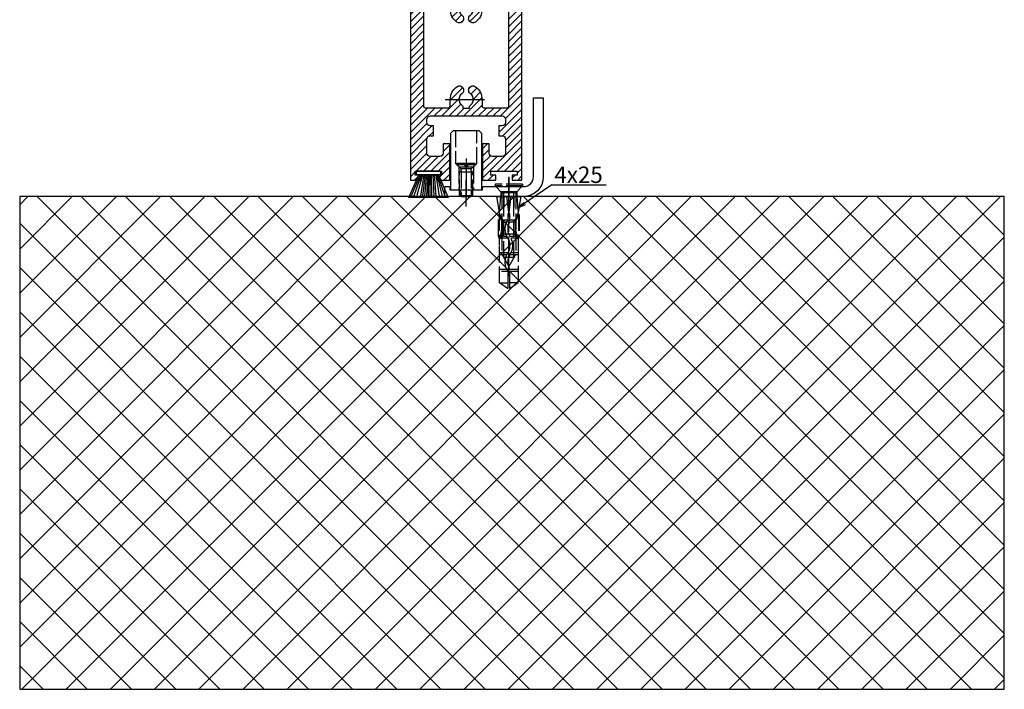
# Model space of a CAD drawing. Units: millimetres. Extents: x -2916 to 6594, y -368 to 5053.
# Drawn here: x 6294 to 6594, y 722 to 926 of the extents above; entities that cross this region are included whole.
import ezdxf

# ---------------------------------------------------------------- set-up
doc = ezdxf.new("R2010")
doc.units = ezdxf.units.MM
doc.linetypes.add('CENTERLINE', pattern=[30, 12, -1.5, 3, -1.5, 12])
doc.linetypes.add('GEN3', pattern=[6.25, 5, -1.25])
for name, color, linetype in [('centerline-Mittellinie', 92, 'CENTERLINE'), ('dimension-Bemassung', 5, 'Continuous'), ('hatching-Schraffur', 5, 'Continuous'), ('hiddenline-hinterliegendelinie', 6, 'GEN3'), ('outline-Körperkante', 7, 'Continuous')]:
    doc.layers.add(name, color=color, linetype=linetype)
doc.layers.add('view-Ansicht', color=3, linetype='Continuous', plot=False)
doc.layers.get('view-Ansicht').off()
doc.styles.get("Standard").update_dxf_attribs({"font": 'arial.ttf'})

# ---------------------------------------------------------------- blocks, each defined once
blk = doc.blocks.new('Seitenriss_Türschuh')
at = {"layer": 'hatching-Schraffur'}
h = blk.add_hatch(dxfattribs=at)
h.set_pattern_fill('LINE', color=256, scale=0.5, angle=45, style=0)
h.set_pattern_definition([(45, (-260.1302474895663, -337.3312607704851), (-1.122532015133643, 1.122532015133644), [])])
edge = h.paths.add_edge_path(flags=16)
edge.add_line((-12.50000000000005, 27), (-5.34999999999999, 26.99999999999989))
edge.add_arc((-5.349999999999983, 27.49999999999988), 0.4999999999999929, 269.9999999999992, 360.0000000000008)
edge.add_line((-4.84999999999999, 27.49999999999989), (-4.850000000000047, 29.5))
edge.add_arc((-5.46e-14, 29.50000000000006), 4.849999999999992, 126.00000000000091, 180.0000000000007, ccw=False)
edge.add_arc((-2.071943014331084, 32.35178490517168), 1.325000000000007, -54, 125.9999999999996, ccw=False)
edge.add_arc((3.3e-15, 29.49999999999999), 2.200000000000057, 126.0000000000025, 242.9643082105868)
edge.add_line((-1.000000000000053, 27.54040820577342), (-1.000000000000053, 26.89999999999998))
edge.add_line((-1.000000000000053, 26.89999999999998), (0.9999999999999467, 26.89999999999998))
edge.add_line((0.9999999999999467, 26.89999999999998), (0.9999999999999467, 27.54040820577336))
edge.add_arc((2.2e-15, 29.49999999999998), 2.200000000000045, 297.03569178941, 414.0000000000007)
edge.add_arc((2.071943014330944, 32.35178490517171), 1.324999999999971, 54.00000000000051, 234.0000000000005, ccw=False)
edge.add_arc((-4.66e-14, 29.49999999999999), 4.850000000000014, 2.2737367544323206e-13, 54.00000000000023, ccw=False)
edge.add_line((4.849999999999969, 29.5), (4.849999999999969, 27.50000000000011))
edge.add_arc((5.349999999999975, 27.50000000000012), 0.5000000000000063, 180.0000000000008, 269.9999999999993)
edge.add_line((5.349999999999969, 27.00000000000012), (12.49999999999994, 26.99999999999989))
edge.add_arc((12.49999999999995, 27.49999999999988), 0.4999999999999929, 269.9999999999994, 360.0000000000008)
edge.add_line((12.99999999999994, 27.49999999999989), (12.99999999999994, 59.00000000000005))
edge.add_arc((12.49999999999994, 59.00000000000005), 0.5, 0, 90)
edge.add_line((12.49999999999994, 59.50000000000006), (5.349999999999969, 59.5))
edge.add_arc((5.349999999999969, 59), 0.5, 90, 180)
edge.add_line((4.849999999999969, 59), (4.849999999999969, 57))
edge.add_arc((-4.66e-14, 57.00000000000001), 4.850000000000015, 305.99999999999983, 359.99999999999983, ccw=False)
edge.add_arc((2.071943014330944, 54.14821509482829), 1.324999999999971, 125.99999999999949, 305.9999999999995, ccw=False)
edge.add_arc((4.7e-15, 56.99999999999999), 2.200000000000018, 305.9999999999996, 422.9643082105897)
edge.add_line((0.9999999999999467, 58.95959179422658), (0.9999999999999467, 59.60000000000002))
edge.add_line((0.9999999999999467, 59.60000000000002), (-1.000000000000053, 59.60000000000002))
edge.add_line((-1.000000000000053, 59.60000000000002), (-1.000000000000053, 58.95959179422653))
edge.add_arc((-5.48e-14, 56.99999999999999), 2.199999999999997, 117.0356917894123, 233.9999999999984)
edge.add_arc((-2.071943014331113, 54.14821509482829), 1.325000000000053, -125.99999999999972, 53.99999999999977, ccw=False)
edge.add_arc((-2.58e-14, 56.99999999999985), 4.85000000000002, 179.9999999999984, 233.9999999999981, ccw=False)
edge.add_line((-4.850000000000047, 57), (-4.849999999999962, 59))
edge.add_arc((-5.349999999999953, 59.00000000000001), 0.4999999999999912, 359.9999999999992, 450.000000000001)
edge.add_line((-5.349999999999962, 59.5), (-12.5, 59.49999999999988))
edge.add_arc((-12.49999999999999, 58.99999999999988), 0.5, 90.00000000000018, 180)
edge.add_line((-13, 58.99999999999988), (-13.00000000000005, 27.5))
edge.add_arc((-12.50000000000005, 27.5), 0.5000000000000036, 180.0000000000004, 269.9999999999996)
edge = h.paths.add_edge_path()
edge.add_line((16.99999999999995, 5), (16.99999999999995, 78))
edge.add_line((16.99999999999995, 78), (14.99999999999994, 78))
edge.add_line((14.99999999999994, 78), (14.99999999999994, 76.5))
edge.add_line((14.99999999999994, 76.5), (15.99999999999995, 76.5))
edge.add_line((15.99999999999995, 76.5), (15.99999999999995, 74.5))
edge.add_line((15.99999999999995, 74.5), (14.99999999999994, 74.5))
edge.add_line((14.99999999999994, 74.5), (14.99999999999994, 63.5))
edge.add_arc((13.99999999999995, 63.5), 0.9999999999999911, -149.9999999999996, 0, ccw=False)
edge.add_line((13.13397459621552, 63), (-13.1339745962156, 63))
edge.add_arc((-14.00000000000005, 63.5), 1.000000000000005, 180, 330.00000000000017, ccw=False)
edge.add_line((-15.00000000000005, 63.5), (-15.00000000000005, 74.5))
edge.add_line((-15.00000000000005, 74.5), (-16.00000000000005, 74.5))
edge.add_line((-16.00000000000005, 74.5), (-16.00000000000005, 76.5))
edge.add_line((-16.00000000000005, 76.5), (-15.00000000000005, 76.5))
edge.add_line((-15.00000000000005, 76.5), (-15.00000000000005, 78))
edge.add_line((-15.00000000000005, 78), (-17.00000000000005, 78))
edge.add_line((-17.00000000000005, 78), (-17.00000000000005, 5))
edge.add_line((-17.00000000000005, 5), (-14.00000000000005, 5))
edge.add_line((-14.00000000000005, 5), (-14.00000000000005, 6.5))
edge.add_line((-14.00000000000005, 6.5), (-15.50000000000005, 6.5))
edge.add_line((-15.50000000000005, 6.5), (-15.50000000000005, 7.699999999999988))
edge.add_line((-15.50000000000005, 7.699999999999988), (-7.500000000000053, 7.699999999999988))
edge.add_line((-7.500000000000053, 7.699999999999988), (-7.500000000000053, 6.5))
edge.add_line((-7.500000000000053, 6.5), (-9.000000000000053, 6.5))
edge.add_line((-9.000000000000053, 6.5), (-9.000000000000053, 5))
edge.add_line((-9.000000000000053, 5), (-5.000000000000053, 5))
edge.add_line((-5.000000000000053, 5), (-5.000000000000053, 16))
edge.add_line((-5.000000000000053, 16), (-7.000000000000053, 16))
edge.add_line((-7.000000000000053, 16), (-7.000000000000053, 13.19999999999999))
edge.add_arc((-8.000000000000053, 13.19999999999999), 1, -90, 0, ccw=False)
edge.add_line((-8.000000000000053, 12.19999999999999), (-11.00000000000005, 12.19999999999999))
edge.add_arc((-11.00000000000005, 13.19999999999999), 1, 180, 270, ccw=False)
edge.add_line((-12.00000000000005, 13.19999999999999), (-12.00000000000005, 17.5))
edge.add_arc((-11.00000000000005, 17.5), 1, 90, 180, ccw=False)
edge.add_line((-11.00000000000005, 18.5), (-10.00000000000005, 18.5))
edge.add_line((-10.00000000000005, 18.5), (-10.00000000000005, 21.5))
edge.add_line((-10.00000000000005, 21.5), (-11.00000000000005, 21.49999999999995))
edge.add_arc((-11.00000000000005, 22.49999999999994), 1, 180, 270, ccw=False)
edge.add_line((-12.00000000000005, 22.49999999999994), (-12.00000000000005, 23.5))
edge.add_arc((-11.00000000000005, 23.5), 1, 90, 180, ccw=False)
edge.add_line((-11.00000000000005, 24.5), (10.99999999999994, 24.5))
edge.add_arc((10.99999999999995, 23.50000000000001), 0.9999999999999928, -3.979039320256561e-13, 90.00000000000051, ccw=False)
edge.add_line((11.99999999999994, 23.5), (11.99999999999994, 22.5))
edge.add_arc((10.99999999999993, 22.50000000000001), 1.000000000000014, 270.0000000000008, 359.9999999999992, ccw=False)
edge.add_line((10.99999999999994, 21.5), (9.999999999999947, 21.5))
edge.add_line((9.999999999999947, 21.5), (9.999999999999947, 18.5))
edge.add_line((9.999999999999947, 18.5), (10.99999999999994, 18.5))
edge.add_arc((10.99999999999994, 17.5), 1, 0, 90, ccw=False)
edge.add_line((11.99999999999994, 17.5), (11.99999999999994, 13.19999999999999))
edge.add_arc((10.99999999999994, 13.19999999999999), 1, -90, 0, ccw=False)
edge.add_line((10.99999999999994, 12.19999999999999), (7.999999999999946, 12.19999999999999))
edge.add_arc((7.999999999999946, 13.19999999999999), 1, 180, 270, ccw=False)
edge.add_line((6.999999999999946, 13.19999999999999), (6.999999999999946, 16))
edge.add_line((6.999999999999946, 16), (4.999999999999946, 16))
edge.add_line((4.999999999999946, 16), (4.999999999999946, 5))
edge.add_line((4.999999999999946, 5), (8.999999999999947, 5))
edge.add_line((8.999999999999947, 5), (8.999999999999947, 6.5))
edge.add_line((8.999999999999947, 6.5), (7.499999999999946, 6.5))
edge.add_line((7.499999999999946, 6.5), (7.499999999999946, 7.699999999999988))
edge.add_line((7.499999999999946, 7.699999999999988), (15.49999999999994, 7.699999999999988))
edge.add_line((15.49999999999994, 7.699999999999988), (15.49999999999994, 6.5))
edge.add_line((15.49999999999994, 6.5), (13.99999999999995, 6.5))
edge.add_line((13.99999999999995, 6.5), (13.99999999999995, 5))
edge.add_line((13.99999999999995, 5), (16.99999999999995, 5))
at = {"layer": 'centerline-Mittellinie'}
for p, q in [((-6.3965499199827, 57), (6.396549919982707, 57)), ((-6.3965499199827, 29.5), (6.396549919982707, 29.5))]:
    blk.add_line(p, q, dxfattribs=at)
at = {"layer": 'outline-Körperkante'}
for points in [[(16.99999999999995, 5), (16.99999999999995, 78), (14.99999999999994, 78), (14.99999999999994, 76.5), (15.99999999999995, 76.5), (15.99999999999995, 74.5), (14.99999999999994, 74.5), (14.99999999999994, 63.5, -0.7673269879789567), (13.13397459621552, 63), (-13.1339745962156, 63, -0.7673269879789623), (-15.00000000000005, 63.5), (-15.00000000000005, 74.5), (-16.00000000000005, 74.5), (-16.00000000000005, 76.5), (-15.00000000000005, 76.5), (-15.00000000000005, 78), (-17.00000000000005, 78), (-17.00000000000005, 5), (-14.00000000000005, 5), (-14.00000000000005, 6.5), (-15.50000000000005, 6.5), (-15.50000000000005, 7.699999999999988), (-7.500000000000053, 7.699999999999988), (-7.500000000000053, 6.5), (-9.000000000000053, 6.5), (-9.000000000000053, 5), (-5.000000000000053, 5), (-5.000000000000053, 16), (-7.000000000000053, 16), (-7.000000000000053, 13.19999999999999, -0.4142135623730951), (-8.000000000000053, 12.19999999999999), (-11.00000000000005, 12.19999999999999, -0.4142135623730951), (-12.00000000000005, 13.19999999999999), (-12.00000000000005, 17.5, -0.4142135623730951), (-11.00000000000005, 18.5), (-10.00000000000005, 18.5), (-10.00000000000005, 21.5), (-11.00000000000005, 21.49999999999995, -0.4142135623730951), (-12.00000000000005, 22.49999999999994), (-12.00000000000005, 23.5, -0.4142135623730951), (-11.00000000000005, 24.5), (10.99999999999994, 24.5, -0.4142135623731005), (11.99999999999994, 23.5), (11.99999999999994, 22.5, -0.4142135623730868), (10.99999999999994, 21.5), (9.999999999999947, 21.5), (9.999999999999947, 18.5), (10.99999999999994, 18.5, -0.4142135623730951), (11.99999999999994, 17.5), (11.99999999999994, 13.19999999999999, -0.4142135623730951), (10.99999999999994, 12.19999999999999), (7.999999999999946, 12.19999999999999, -0.4142135623730951), (6.999999999999946, 13.19999999999999), (6.999999999999946, 16), (4.999999999999946, 16), (4.999999999999946, 5), (8.999999999999947, 5), (8.999999999999947, 6.5), (7.499999999999946, 6.5), (7.499999999999946, 7.699999999999988), (15.49999999999994, 7.699999999999988), (15.49999999999994, 6.5), (13.99999999999995, 6.5), (13.99999999999995, 5)], [(-12.50000000000005, 27), (-5.34999999999999, 26.99999999999989, 0.4142135623731031), (-4.84999999999999, 27.49999999999989), (-4.850000000000047, 29.5, -0.240078759080115), (-2.850758473618608, 33.4237324227185, -0.9999999999999952), (-1.29312755504355, 31.27983738762487, 0.5598223483728821), (-1.000000000000053, 27.54040820577342), (-1.000000000000053, 26.89999999999998), (0.9999999999999467, 26.89999999999998), (0.9999999999999467, 27.54040820577336, 0.5598223483729196), (1.293127555043444, 31.27983738762492, -0.9999999999999998), (2.850758473618444, 33.4237324227185, -0.2400787590801161), (4.849999999999969, 29.5), (4.849999999999969, 27.50000000000011, 0.4142135623730875), (5.349999999999969, 27.00000000000012), (12.49999999999994, 26.99999999999989, 0.4142135623731005), (12.99999999999994, 27.49999999999989), (12.99999999999994, 59.00000000000005, 0.4142135623730951), (12.49999999999994, 59.50000000000006), (5.349999999999969, 59.5, 0.4142135623730951), (4.849999999999969, 59), (4.849999999999969, 57, -0.240078759080116), (2.850758473618444, 53.0762675772815, -1), (1.293127555043444, 55.22016261237507, 0.5598223483729158), (0.9999999999999467, 58.95959179422658), (0.9999999999999467, 59.60000000000002), (-1.000000000000053, 59.60000000000002), (-1.000000000000053, 58.95959179422653, 0.5598223483728925), (-1.29312755504355, 55.22016261237514, -0.9999999999999952), (-2.850758473618665, 53.07626757728144, -0.2400787590801149), (-4.850000000000047, 57), (-4.849999999999962, 59, 0.4142135623731054), (-5.349999999999962, 59.5), (-12.5, 59.49999999999988, 0.4142135623730921), (-13, 58.99999999999988), (-13.00000000000005, 27.5, 0.4142135623730906)]]:
    blk.add_lwpolyline(points, format="xyb", close=True, dxfattribs=at)
blk = doc.blocks.new('Seitenriss_Bodenführung')
at = {"layer": 'centerline-Mittellinie'}
blk.add_line((185.3616223868612, 210.7178745478454), (185.3616223868612, 197.6774646185235), dxfattribs=at)
for points in [[(185.3616223868612, 196.1274646185235, 0), (185.3616223868612, 204.1274646185236, 0)], [(198.3616223868615, 174.8274646185235, 0), (198.3616223868615, 205.8274646185235, 0)], [(198.3616223868615, 205.1274646185235, 0), (198.3616223868615, 196.1274646185235, 0)]]:
    blk.add_polyline3d(points, dxfattribs=at)
at = {"layer": 'hiddenline-hinterliegendelinie'}
for p, q in [((182.1116223868612, 209.1274646185235), (188.6116223868612, 209.1274646185235)), ((184.9616223868612, 209.1274646185235), (182.6116223868612, 209.1274646185235)), ((182.6116223868612, 209.1274646185235), (182.6116223868612, 208.7274646185235)), ((184.9616223868612, 208.7274646185235), (182.6116223868612, 208.7274646185235)), ((182.6116223868612, 208.7274646185235), (183.7910373868612, 207.5480496185235)), ((183.1116223868612, 208.1274646185235), (183.1116223868612, 201.1274646185235)), ((183.3616223868612, 206.5774646185235), (183.7910373868612, 207.0068796185235)), ((186.9322073868612, 207.5480496185235), (183.7910373868612, 207.5480496185235)), ((183.7910373868612, 207.0068796185235), (183.7910373868612, 207.5480496185235)), ((183.7910373868612, 207.0068796185235), (183.7910373868612, 206.5774646185235)), ((184.9616223868612, 209.1274646185235), (184.9616223868612, 208.2774646185235)), ((185.7616223868612, 208.2774646185235), (184.9616223868612, 208.2774646185235)), ((188.1116223868612, 209.1274646185235), (185.7616223868612, 209.1274646185235)), ((185.7616223868612, 209.1274646185235), (185.7616223868612, 208.2774646185235)), ((188.1116223868612, 208.7274646185235), (185.7616223868612, 208.7274646185235)), ((188.1116223868612, 208.7274646185235), (186.9322073868612, 207.5480496185235)), ((186.9322073868612, 207.0068796185235), (186.9322073868612, 207.5480496185235)), ((187.3616223868612, 206.5774646185235), (186.9322073868612, 207.0068796185235)), ((186.9322073868612, 207.0068796185235), (186.9322073868612, 206.5774646185235)), ((187.6116223868612, 208.1274646185235), (187.6116223868612, 201.1274646185235)), ((188.1116223868612, 208.7274646185235), (188.1116223868612, 209.1274646185235)), ((183.3616223868612, 199.3421721185235), (183.3616223868612, 206.5774646185235)), ((187.3616223868612, 206.5774646185235), (183.3616223868612, 206.5774646185235)), ((183.7910373868612, 206.5774646185235), (183.7910373868612, 199.1274646185235)), ((186.9322073868612, 206.5774646185235), (186.9322073868612, 199.1274646185235)), ((187.3616223868612, 199.3421721185235), (187.3616223868612, 206.5774646185235)), ((187.3616223868612, 199.3421721185235), (183.3616223868612, 199.3421721185235)), ((183.7910373868612, 199.1274646185235), (183.3616223868612, 199.3421721185235)), ((183.7910373868612, 199.1274646185235), (186.9322073868612, 199.1274646185235)), ((186.9322073868612, 199.1274646185235), (187.3616223868612, 199.3421721185235)), ((195.5616223868615, 194.3885492542619), (195.8791440847979, 199.1274646185235)), ((200.8441006889249, 199.1274646185235), (201.1616223868614, 194.3885492542619)), ((196.7450286368615, 187.6887224383376), (196.3616223868615, 188.0721286883376)), ((196.3616223868615, 187.6887224383376), (196.3616223868615, 188.0721286883376)), ((200.3616223868615, 187.6887224383376), (196.3616223868615, 187.6887224383376)), ((199.9782161368615, 187.6887224383376), (200.3616223868615, 188.0721286883376)), ((200.3616223868615, 187.6887224383376), (200.3616223868615, 188.0721286883376))]:
    blk.add_line(p, q, dxfattribs=at)
for points in [[(182.1116223868612, 219.1274646185235), (182.1116223868612, 209.1274646185235), (183.1116223868612, 208.1274646185235), (187.6116223868612, 208.1274646185235), (188.6116223868612, 209.1274646185235), (188.6116223868612, 219.1274646185235)], [(198.3616223868614, 194.3674646185235), (197.7269557201948, 199.1274646185235)], [(198.9962890535282, 199.1274646185235), (198.3616223868614, 194.3674646185235)], [(198.3616223868614, 194.3674646185235), (198.3616223868614, 199.1274646185235)], [(195.3859817198984, 193.662490987619), (195.3859817198984, 187.1331706452366), (195.6718137961281, 186.2977693893089)], [(195.6718137961281, 186.2977693893089), (196.2214908658005, 189.0238155928624), (196.2214908658005, 191.5410114824341), (195.3859817198984, 193.5233195473474)], [(195.5616223868614, 194.0874646185235), (195.5616223868615, 194.3885492542619)], [(196.4016223868614, 192.0136727193407), (198.1057876674006, 192.0136727193407)], [(198.6174571063223, 192.0136727193407), (200.3216223868615, 192.0136727193407)], [(201.0514309775949, 186.2977693893089), (200.5017539079225, 189.0238155928624), (200.5017539079225, 191.5410114824341), (201.3372630538245, 193.5233195473474)], [(201.3372630538245, 193.662490987619), (201.3372630538245, 187.1331706452366), (201.0514309775949, 186.2977693893089)], [(201.1616223868616, 194.0874646185235), (201.1616223868614, 194.3885492542619)], [(196.2214908658005, 191.5410114824341), (196.2914545351553, 191.544716996554)], [(196.2214908658005, 189.0238155928624), (196.2914545351553, 189.024716996554)], [(196.4016223868614, 191.4536727193407), (197.7314976189105, 191.4536727193407)], [(198.4748447888253, 191.4536727193407), (200.3216223868615, 191.4536727193407)], [(200.5017539079225, 191.5410114824341), (200.4317902385677, 191.544716996554)], [(200.5017539079225, 189.0238155928624), (200.4317902385677, 189.024716996554)], [(195.2179817198983, 187.0959102188625), (195.3859817198984, 187.1331706452366)], [(195.6718137961281, 186.2977693893089), (195.5616223868613, 186.0915518257963)], [(195.9536223868616, 186.5274646185234), (195.6718137961281, 186.2977693893089)], [(198.0308745825014, 186.4154646185235), (195.816211774242, 186.4154646185235)], [(197.6981733736464, 186.9754646185235), (196.4016223868614, 186.9754646185235)], [(200.3216223868615, 186.9754646185235), (198.6668832385956, 186.9754646185235)], [(200.9070329994809, 186.4154646185235), (199.0052907893451, 186.4154646185235)], [(200.7696223868614, 186.5274646185234), (201.0514309775949, 186.2977693893089)], [(201.0514309775949, 186.2977693893089), (201.1616223868616, 186.0915518257963)], [(201.1616223868617, 186.0915518257965), (201.1616223868617, 184.2869237399296)], [(201.5052630538246, 187.0959102188625), (201.3372630538245, 187.1331706452366)], [(198.0381057618886, 181.9354646185235), (195.5616223868614, 181.9354646185235)], [(197.7036920139538, 181.3754646185233), (195.5616223868613, 181.3754646185233)], [(201.1616223868612, 181.3754646185233), (198.6739862036255, 181.3754646185233)], [(201.1616223868612, 181.9354646185235), (199.0108969060582, 181.9354646185235)], [(197.7267466405378, 176.8954646185235), (195.5616223868614, 176.8954646185235)], [(201.1616223868612, 176.3354646185234), (195.5616223868613, 176.3354646185234)], [(201.1616223868612, 176.8954646185235), (198.4858483631126, 176.8954646185235)], [(195.5616223868613, 172.8074646185236), (198.0816223868616, 172.8074646185236)], [(201.1616223868617, 172.8074646185236), (198.6416223868617, 172.8074646185236)]]:
    blk.add_lwpolyline(points, dxfattribs=at)
for points in [[(195.5616223868615, 194.3885492542619), (194.7216223868616, 199.1274646185235), (196.6910499024964, 199.1274646185235), (196.6910499024964, 195.8794646185235, 1), (196.9150499024964, 195.8794646185235), (196.9150499024964, 199.1274646185235)], [(196.9150499024964, 199.1274646185235), (199.8081948712266, 199.1274646185235), (199.8081948712266, 195.8794646185235, 1), (200.0321948712265, 195.8794646185235), (200.0321948712265, 199.1274646185235), (202.0016223868615, 199.1274646185235), (201.1616223868614, 194.3885492542619)], [(201.1616223868616, 194.0874646185235), (200.3216223868615, 192.1274646185235), (200.3216223868615, 186.5274646185234), (200.7696223868614, 186.5274646185234), (200.4317902385677, 189.024716996554), (200.4317902385677, 191.544716996554), (201.3372630538245, 193.662490987619), (201.5052630538246, 193.662490987619), (201.5052630538246, 187.1331706452364), (201.5052630538246, 187.0959102188625), (201.1616223868616, 186.0915518257963), (201.1616223868612, 184.2869237399296), (201.1616223868617, 172.8074646185236), (198.7816223868615, 171.1274646185235), (198.6416223868617, 171.1274646185235), (198.6416223868617, 175.8316200265596, 1), (198.0816223868616, 175.8316200265596), (198.0816223868615, 171.1274646185235), (197.9416223868615, 171.1274646185235), (195.5616223868613, 172.8074646185236), (195.5616223868613, 184.2869237399296), (195.5616223868613, 186.0915518257963), (195.2179817198983, 187.0959102188625), (195.2179817198983, 187.1331706452364), (195.2179817198983, 193.662490987619), (195.3859817198984, 193.662490987619), (196.2914545351553, 191.544716996554), (196.2914545351553, 189.024716996554), (195.9536223868616, 186.5274646185234), (196.4016223868614, 186.5274646185234), (196.4016223868614, 192.1274646185235), (195.5616223868614, 194.0874646185235)]]:
    blk.add_lwpolyline(points, format="xyb", dxfattribs=at)
for points in [[(198.6416223868614, 192.1274646185235), (198.6416223868614, 193.7717710116528, 1), (198.0816223868615, 193.7717710116528), (198.0816223868615, 192.1274646185235, 1)], [(197.7351322659754, 176.879520729101, -0.2776108208472702), (198.014302759528, 181.9000558944518, 0.307765843416291), (198.014302759528, 186.4400306950243, -0.2771806356793742), (197.7314976189126, 191.4536727193405, -0.9999999999999829), (198.4748447888231, 191.0624758571522, 0.277180635679377), (198.7089420141952, 186.9123402395768, -0.3077658434162909), (198.7089420141953, 181.4277463498996, 0.2776108208472525), (198.4778534356634, 177.2719048063754, -1.000000000000007)]]:
    blk.add_lwpolyline(points, format="xyb", close=True, dxfattribs=at)
for points in [[(183.3616223868612, 199.1274646185235, 0), (183.3616223868612, 201.1274646185235, 0)], [(183.7405085010169, 199.1274646185235, 0), (183.7405085010169, 201.1274646185235, 0)], [(186.9827362727056, 199.1274646185235, 0), (186.9827362727056, 201.1274646185235, 0)], [(187.3616223868612, 199.1274646185235, 0), (187.3616223868612, 201.1274646185235, 0)], [(202.5616223868615, 202.8274646185236, 0), (194.1616223868614, 202.8274646185236, 0)], [(194.1616223868614, 202.8274646185236, 0), (194.1616223868614, 202.3274646185235, 0)], [(202.5616223868615, 202.3274646185235, 0), (194.1616223868614, 202.3274646185235, 0)], [(196.2616223868614, 200.2274646185235, 0), (194.1616223868614, 202.3274646185235, 0)], [(194.3616223868615, 202.1274646185236, 0), (195.9616223868614, 200.5274646185235, 0)], [(200.4616223868615, 200.2274646185235, 0), (202.5616223868615, 202.3274646185235, 0)], [(202.3616223868615, 202.1274646185236, 0), (200.7616223868616, 200.5274646185235, 0)], [(202.5616223868615, 202.8274646185236, 0), (202.5616223868615, 202.3274646185235, 0)], [(200.7616223868616, 200.5274646185235, 0), (195.9616223868614, 200.5274646185235, 0)], [(195.9616223868614, 200.5274646185235, 0), (195.9616223868614, 199.1274646185235, 0)], [(196.2616223868614, 200.2274646185235, 0), (196.2616223868614, 181.5274646185235, 0)], [(200.4616223868615, 200.2274646185235, 0), (196.2616223868614, 200.2274646185235, 0)], [(196.8116223868614, 180.5584169994759, 0), (196.8116223868614, 200.2274646185235, 0)], [(199.9116223868614, 180.5584169994759, 0), (199.9116223868614, 200.2274646185235, 0)], [(200.4616223868615, 200.2274646185235, 0), (200.4616223868615, 181.5274646185235, 0)], [(200.7616223868616, 200.5274646185235, 0), (200.7616223868616, 199.1274646185235, 0)], [(196.2616223868614, 181.5274646185235, 0), (198.3616223868614, 177.8274646185235, 0)], [(199.9116223868614, 180.5584169994759, 0), (196.8116223868614, 180.5584169994759, 0)], [(200.4616223868615, 181.5274646185235, 0), (198.3616223868614, 177.8274646185235, 0)]]:
    blk.add_polyline3d(points, dxfattribs=at)
at = {"layer": 'outline-Körperkante'}
blk.add_lwpolyline([(190.3616223868612, 202.1274646185236), (202.8616223868612, 202.1274646185236, 0.4142135623730951), (205.8616223868612, 205.1274646185235), (205.8616223868612, 229.1274646185236), (208.8616223868612, 229.1274646185236), (208.8616223868612, 205.1274646185235, -0.4142135623730951), (202.8616223868612, 199.1274646185235), (178.8616223868612, 199.1274646185235), (178.8616223868612, 202.1274646185236), (180.3616223868612, 202.1274646185236), (180.3616223868612, 201.1274646185235), (190.3616223868612, 201.1274646185235)], format="xyb", close=True, dxfattribs=at)
blk.add_lwpolyline([(180.6116223868612, 201.1274646185235), (190.1116223868612, 201.1274646185235), (190.1116223868612, 218.3274646185235), (189.3116223868612, 219.1274646185235), (181.4116223868612, 219.1274646185235), (180.6116223868612, 218.3274646185235)], close=True, dxfattribs=at)
blk = doc.blocks.new('Bürste')
at = {"layer": 'hatching-Schraffur'}
for p, q in [((-2.064304100818844, -1.074771044780732), (-4.757905451990951, -7.548768791028009)), ((-1.717983885944817, -1.074771044780732), (-3.949825190670822, -7.471774980270424)), ((-1.333183487160908, -1.074771044780732), (-3.103264745440811, -7.433279179791156)), ((-0.9483838085345714, -1.074771044780739), (-2.006584185032807, -7.548768791028011)), ((-0.5635834097506623, -1.074771044780732), (-1.352423939194637, -7.471774980270425)), ((-0.1403028270568705, -1.074771044780732), (-0.6982636933565805, -7.491023432959878)), ((0.2829770354793489, -1.074771044780732), (-0.1595432790905993, -7.510271885649332)), ((0.5000000000000007, -1.074771044780732), (0.3791771351752682, -7.491023432959878)), ((0.8409371816213713, -1.074771044780732), (0.9178975494412493, -7.452526527581199)), ((1.302697948225159, -1.074771044780733), (1.341177411977468, -7.58726569640669)), ((1.783697726547416, -1.074771044780733), (2.130017941421442, -7.58726569640669)), ((2.226218041117363, -1.074771044780733), (2.668738355687423, -7.491023432959878)), ((2.668738355687424, -1.074771044780733), (3.707699000309389, -7.58726569640669)), ((3.053538754471333, -1.07477104478074), (4.611979361325437, -7.625762601785369)), ((3.245938953863288, -1.074771044780733), (5.439300074679407, -7.491023432959879))]:
    blk.add_line(p, q, dxfattribs=at)
at = {"layer": 'outline-Körperkante'}
blk.add_lwpolyline([(3.5, -1.074771044780733), (6.499999999999999, -8.000000000000004), (-5.5, -7.999999999999999), (-2.499999999999999, -1.074771044780732)], close=True, dxfattribs=at)
blk.add_lwpolyline([(-3.249999999999995, -0.3499999999999992), (-3.25, -0.6499999999999991, 0.4142135623730961), (-2.900000000000001, -1), (3.899999999999995, -1.000000000000001, 0.4142135623730951), (4.249999999999997, -0.6500000000000017), (4.249999999999997, -0.3500000000000016, 0.4142135623730951), (3.899999999999995, -1.8e-15), (-2.899999999999995, -1e-16, 0.4142135623730943)], format="xyb", close=True, dxfattribs=at)
blk = doc.blocks.new('Seitenriss_Boden')
at = {"layer": 'hatching-Schraffur'}
h = blk.add_hatch(dxfattribs=at)
h.set_pattern_fill('ANSI37', color=256, scale=3, style=0)
h.set_pattern_definition([(45, (-208.7031783937398, 2583.818976448808), (-6.735192090801863, 6.735192090801865), []), (135, (-208.7031783937398, 2583.818976448808), (-6.735192090801865, -6.735192090801863), [])])
h.paths.add_polyline_path([(130.67661007336, 86.36852097994633), (430.67661007336, 86.36852097994633), (430.67661007336, 236.3685209799463), (130.67661007336, 236.3685209799463)])
at = {"layer": 'outline-Körperkante'}
blk.add_lwpolyline([(130.67661007336, 86.36852097994633), (430.67661007336, 86.36852097994633), (430.67661007336, 236.3685209799463), (130.67661007336, 236.3685209799463)], close=True, dxfattribs=at)

msp = doc.modelspace()

# ---------------------------------------------------------------- linework, layer by layer
at = {"layer": 'dimension-Bemassung'}
for p, q in [((6455.747069784248, 875.1966668996519), (6445.267947783588, 868.1503028613041)), ((6455.747069784248, 875.1966668996519), (6472.272351646441, 875.1966668996519)), ((6447.180874786784, 869.831081515479), (6445.290315733328, 868.1430656457369)), ((6447.626147011921, 869.1266831268031), (6445.290315733328, 868.1430656457369))]:
    msp.add_line(p, q, dxfattribs=at)

# ---------------------------------------------------------------- block references
at = {"layer": 'outline-Körperkante'}
for name, p in [('Seitenriss_Türschuh', (6429.626708632556, 871.6935724217605)), ('Seitenriss_Bodenführung', (6244.265086245694, 672.5661078032372)), ('Bürste', (6417.675495912662, 879.3935724217602)), ('Seitenriss_Boden', (6162.914077346235, 635.3250514418143))]:
    msp.add_blockref(name, p, dxfattribs=at)
at = {"layer": 'view-Ansicht'}
msp.add_blockref('Seitenriss_Türschuh', (6429.626708632557, 871.69357242176), dxfattribs=at)

# ---------------------------------------------------------------- texts
at = {"layer": 'dimension-Bemassung', "insert": (6456.491659894481, 880.8054216255317), "char_height": 5, "attachment_point": 1}
msp.add_mtext('{\\fArial|b0|i0|c0|p34;4x25}', dxfattribs=at)

doc.saveas('drawing.dxf')
